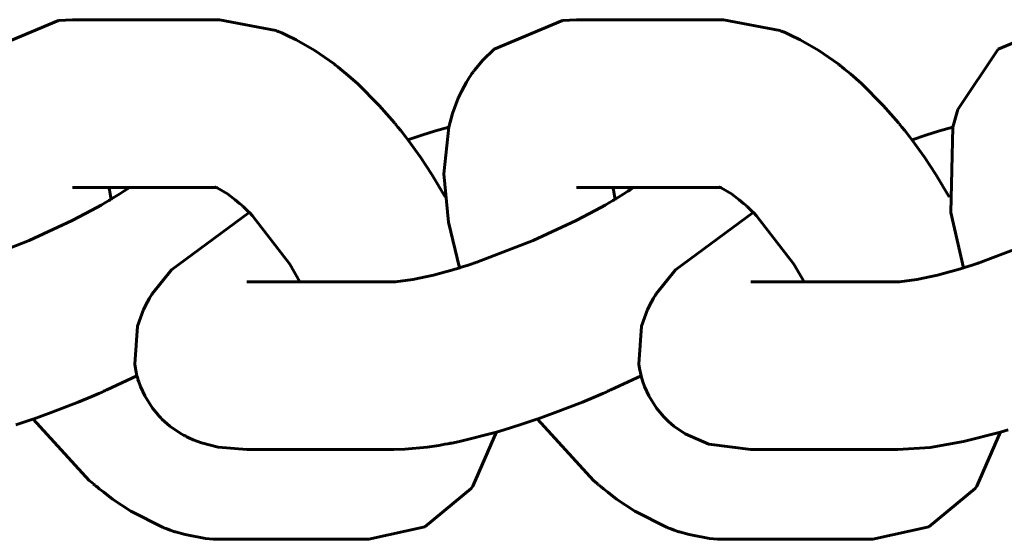
# Model space of a CAD drawing. Units: millimetres. Extents: x 58 to 257, y 90 to 247.
# Drawn here: x 82 to 83, y 179 to 179 of the extents above; entities that cross this region are included whole.
import ezdxf

# ---------------------------------------------------------------- set-up
doc = ezdxf.new("R2010")
doc.units = ezdxf.units.MM
doc.layers.add('(c)Бетон', color=250, linetype='Continuous')
doc.layers.add('(c)Канатная лестница', color=7, linetype='Continuous')

msp = doc.modelspace()

# ---------------------------------------------------------------- linework, layer by layer
at = {"layer": '(c)Бетон', "lineweight": 60}
for p, q in [((82.48952, 179.17363), (82.38452, 179.17363)), ((82.84952, 179.17363), (82.74452, 179.17363)), ((82.48719, 179.05363), (82.38452, 179.05363)), ((82.38453, 179.05363), (82.38452, 179.05363)), ((82.84719, 179.05363), (82.74452, 179.05363)), ((82.74453, 179.05363), (82.74452, 179.05363)), ((82.50899, 178.98631), (82.61399, 178.98631)), ((82.86899, 178.98631), (82.97399, 178.98631)), ((82.50899, 178.86631), (82.61399, 178.86631)), ((82.86899, 178.86631), (82.97399, 178.86631)), ((82.49122, 178.8022), (82.59622, 178.8022)), ((82.85122, 178.8022), (82.95622, 178.8022))]:
    msp.add_line(p, q, dxfattribs=at)
at = {"layer": '(c)Канатная лестница', "lineweight": 60}
for p, q in [((82.37449, 179.17312), (82.32579, 179.15251)), ((82.38452, 179.17363), (82.37449, 179.17312)), ((82.48952, 179.17363), (82.52969, 179.16586)), ((82.73449, 179.17312), (82.68579, 179.15251)), ((82.74452, 179.17363), (82.73449, 179.17312)), ((82.84952, 179.17363), (82.88969, 179.16586)), ((83.09449, 179.17312), (83.04579, 179.15251)), ((82.52969, 179.16586), (82.53, 179.16575)), ((82.53, 179.16575), (82.53015, 179.16569)), ((82.53015, 179.16569), (82.53022, 179.16566)), ((82.53022, 179.16566), (82.53026, 179.16564)), ((82.53026, 179.16564), (82.53034, 179.16561)), ((82.53034, 179.16561), (82.53039, 179.16559)), ((82.53039, 179.16559), (82.53045, 179.16557)), ((82.53045, 179.16557), (82.53055, 179.16553)), ((82.53055, 179.16553), (82.53058, 179.16552)), ((82.53058, 179.16552), (82.53064, 179.1655)), ((82.53064, 179.1655), (82.53075, 179.16545)), ((82.53075, 179.16545), (82.53096, 179.16537)), ((82.88969, 179.16586), (82.89, 179.16575)), ((82.89, 179.16575), (82.89015, 179.16569)), ((82.89015, 179.16569), (82.89022, 179.16566)), ((82.89022, 179.16566), (82.89026, 179.16564)), ((82.89026, 179.16564), (82.89034, 179.16561)), ((82.89034, 179.16561), (82.89039, 179.16559)), ((82.89039, 179.16559), (82.89045, 179.16557)), ((82.89045, 179.16557), (82.89055, 179.16553)), ((82.89055, 179.16553), (82.89058, 179.16552)), ((82.89058, 179.16552), (82.89064, 179.1655)), ((82.89064, 179.1655), (82.89075, 179.16545)), ((82.89075, 179.16545), (82.89096, 179.16537)), ((82.53096, 179.16537), (82.5314, 179.1652)), ((82.5314, 179.1652), (82.53227, 179.16485)), ((82.53227, 179.16485), (82.53401, 179.16413)), ((82.53401, 179.16413), (82.53746, 179.16263)), ((82.53746, 179.16263), (82.54427, 179.15933)), ((82.54427, 179.15933), (82.55757, 179.15169)), ((82.89096, 179.16537), (82.8914, 179.1652)), ((82.8914, 179.1652), (82.89227, 179.16485)), ((82.89227, 179.16485), (82.89401, 179.16413)), ((82.89401, 179.16413), (82.89746, 179.16263)), ((82.89746, 179.16263), (82.90427, 179.15933)), ((82.90427, 179.15933), (82.91757, 179.15169)), ((82.55757, 179.15169), (82.57135, 179.14205)), ((82.68579, 179.15251), (82.6775, 179.14454)), ((82.91757, 179.15169), (82.93135, 179.14205)), ((83.04579, 179.15251), (83.0169, 179.10934)), ((82.6775, 179.14454), (82.67192, 179.13783)), ((82.57135, 179.14205), (82.57146, 179.14197)), ((82.57146, 179.14197), (82.57151, 179.14193)), ((82.57151, 179.14193), (82.57154, 179.14191)), ((82.57154, 179.14191), (82.5716, 179.14187)), ((82.5716, 179.14187), (82.57163, 179.14185)), ((82.57163, 179.14185), (82.57168, 179.14181)), ((82.57168, 179.14181), (82.57175, 179.14175)), ((82.57175, 179.14175), (82.57186, 179.14167)), ((82.57186, 179.14167), (82.57202, 179.14154)), ((82.57202, 179.14154), (82.57205, 179.14152)), ((82.57205, 179.14152), (82.57212, 179.14147)), ((82.57212, 179.14147), (82.57224, 179.14136)), ((82.57224, 179.14136), (82.5725, 179.14116)), ((82.5725, 179.14116), (82.57301, 179.14075)), ((82.57301, 179.14075), (82.57402, 179.13993)), ((82.57402, 179.13993), (82.57606, 179.13831)), ((82.57606, 179.13831), (82.58012, 179.135)), ((82.67162, 179.13745), (82.67148, 179.13726)), ((82.67192, 179.13783), (82.67162, 179.13745)), ((82.93135, 179.14205), (82.93146, 179.14197)), ((82.93146, 179.14197), (82.93151, 179.14193)), ((82.93151, 179.14193), (82.93154, 179.14191)), ((82.93154, 179.14191), (82.9316, 179.14187)), ((82.9316, 179.14187), (82.93163, 179.14185)), ((82.93163, 179.14185), (82.93168, 179.14181)), ((82.93168, 179.14181), (82.93175, 179.14175)), ((82.93175, 179.14175), (82.93186, 179.14167)), ((82.93186, 179.14167), (82.93202, 179.14154)), ((82.93202, 179.14154), (82.93205, 179.14152)), ((82.93205, 179.14152), (82.93212, 179.14147)), ((82.93212, 179.14147), (82.93224, 179.14136)), ((82.93224, 179.14136), (82.9325, 179.14116)), ((82.9325, 179.14116), (82.93301, 179.14075)), ((82.93301, 179.14075), (82.93402, 179.13993)), ((82.93402, 179.13993), (82.93606, 179.13831)), ((82.93606, 179.13831), (82.94012, 179.135)), ((82.58012, 179.135), (82.5881, 179.12794)), ((82.66813, 179.13243), (82.66667, 179.13011)), ((82.66888, 179.13357), (82.66813, 179.13243)), ((82.66989, 179.13505), (82.66888, 179.13357)), ((82.67041, 179.13578), (82.66989, 179.13505)), ((82.67068, 179.13615), (82.67041, 179.13578)), ((82.67081, 179.13633), (82.67068, 179.13615)), ((82.67087, 179.13642), (82.67081, 179.13633)), ((82.67091, 179.13647), (82.67087, 179.13642)), ((82.67092, 179.13649), (82.67091, 179.13647)), ((82.67098, 179.13657), (82.67092, 179.13649)), ((82.67102, 179.13662), (82.67098, 179.13657)), ((82.67104, 179.13666), (82.67102, 179.13662)), ((82.67106, 179.13668), (82.67104, 179.13666)), ((82.67107, 179.1367), (82.67106, 179.13668)), ((82.67109, 179.13672), (82.67107, 179.1367)), ((82.6711, 179.13674), (82.67109, 179.13672)), ((82.67113, 179.13678), (82.6711, 179.13674)), ((82.67114, 179.13679), (82.67113, 179.13678)), ((82.67118, 179.13684), (82.67114, 179.13679)), ((82.67124, 179.13693), (82.67118, 179.13684)), ((82.67129, 179.13699), (82.67124, 179.13693)), ((82.67137, 179.13711), (82.67129, 179.13699)), ((82.67141, 179.13716), (82.67137, 179.13711)), ((82.67148, 179.13726), (82.67141, 179.13716)), ((82.94012, 179.135), (82.9481, 179.12794)), ((82.5881, 179.12794), (82.60359, 179.1124)), ((82.66589, 179.12886), (82.66257, 179.1228)), ((82.66667, 179.13011), (82.66589, 179.12886)), ((82.9481, 179.12794), (82.96359, 179.1124)), ((82.66008, 179.1175), (82.65598, 179.10658)), ((82.66257, 179.1228), (82.66008, 179.1175)), ((82.60359, 179.1124), (82.61456, 179.09983)), ((82.96359, 179.1124), (82.97456, 179.09983)), ((83.0169, 179.10934), (83.01335, 179.09689)), ((82.65598, 179.10658), (82.65335, 179.09689)), ((82.61456, 179.09983), (82.61472, 179.09965)), ((82.61472, 179.09965), (82.61479, 179.09956)), ((82.61479, 179.09956), (82.61483, 179.09951)), ((82.61483, 179.09951), (82.61485, 179.09948)), ((82.61485, 179.09948), (82.61487, 179.09946)), ((82.61487, 179.09946), (82.61489, 179.09944)), ((82.61489, 179.09944), (82.61491, 179.09941)), ((82.61491, 179.09941), (82.61494, 179.09938)), ((82.61494, 179.09938), (82.61499, 179.09932)), ((82.61499, 179.09932), (82.61506, 179.09923)), ((82.61506, 179.09923), (82.61512, 179.09916)), ((82.61512, 179.09916), (82.61524, 179.099)), ((82.61524, 179.099), (82.61549, 179.0987)), ((82.61549, 179.0987), (82.61599, 179.09809)), ((82.61599, 179.09809), (82.61699, 179.09685)), ((82.61699, 179.09685), (82.61896, 179.09436)), ((82.65336, 179.09692), (82.64379, 179.09407)), ((82.65335, 179.09689), (82.64986, 179.06339)), ((82.97456, 179.09983), (82.97472, 179.09965)), ((82.97472, 179.09965), (82.97479, 179.09956)), ((82.97479, 179.09956), (82.97483, 179.09951)), ((82.97483, 179.09951), (82.97485, 179.09948)), ((82.97485, 179.09948), (82.97487, 179.09946)), ((82.97487, 179.09946), (82.97489, 179.09944)), ((82.97489, 179.09944), (82.97491, 179.09941)), ((82.97491, 179.09941), (82.97494, 179.09938)), ((82.97494, 179.09938), (82.97499, 179.09932)), ((82.97499, 179.09932), (82.97506, 179.09923)), ((82.97506, 179.09923), (82.97512, 179.09916)), ((82.97512, 179.09916), (82.97524, 179.099)), ((82.97524, 179.099), (82.97549, 179.0987)), ((82.97549, 179.0987), (82.97599, 179.09809)), ((82.97599, 179.09809), (82.97699, 179.09685)), ((82.97699, 179.09685), (82.97896, 179.09436)), ((83.01336, 179.09692), (83.00379, 179.09407)), ((83.01335, 179.09689), (83.01198, 179.03586)), ((82.61896, 179.09436), (82.62286, 179.08933)), ((82.62286, 179.08933), (82.6242, 179.0876)), ((82.63406, 179.09097), (82.62418, 179.08763)), ((82.64379, 179.09407), (82.63406, 179.09097)), ((82.97896, 179.09436), (82.98286, 179.08933)), ((82.98286, 179.08933), (82.9842, 179.0876)), ((82.99406, 179.09097), (82.98418, 179.08763)), ((83.00379, 179.09407), (82.99406, 179.09097)), ((82.6242, 179.0876), (82.63302, 179.07532)), ((82.9842, 179.0876), (82.99302, 179.07532)), ((82.63302, 179.07532), (82.64116, 179.06291)), ((82.99302, 179.07532), (83.00116, 179.06291)), ((82.64116, 179.06291), (82.65064, 179.04693)), ((82.64986, 179.06339), (82.65307, 179.02899)), ((83.00116, 179.06291), (83.01064, 179.04693)), ((82.41066, 179.05363), (82.41066, 179.05359)), ((82.41066, 179.05359), (82.41067, 179.05357)), ((82.41067, 179.05357), (82.41067, 179.05355)), ((82.41067, 179.05355), (82.41067, 179.05355)), ((82.41067, 179.05355), (82.41067, 179.05354)), ((82.41067, 179.05354), (82.41067, 179.05354)), ((82.41067, 179.05354), (82.41067, 179.05354)), ((82.41067, 179.05354), (82.41067, 179.05353)), ((82.41067, 179.05353), (82.41067, 179.05352)), ((82.41067, 179.05352), (82.41067, 179.0535)), ((82.41067, 179.0535), (82.41068, 179.05348)), ((82.41068, 179.05348), (82.41068, 179.05346)), ((82.41068, 179.05346), (82.41069, 179.05341)), ((82.41069, 179.05341), (82.4107, 179.05332)), ((82.4107, 179.05332), (82.41073, 179.05314)), ((82.41073, 179.05314), (82.41078, 179.05278)), ((82.42424, 179.053), (82.42407, 179.05289)), ((82.42437, 179.0531), (82.42424, 179.053)), ((82.42464, 179.05328), (82.42437, 179.0531)), ((82.42516, 179.05363), (82.42464, 179.05328)), ((82.48638, 179.05393), (82.48636, 179.05393)), ((82.48636, 179.05393), (82.48636, 179.05393)), ((82.48636, 179.05393), (82.48636, 179.05393)), ((82.48636, 179.05393), (82.4864, 179.05392)), ((82.48639, 179.05392), (82.48638, 179.05393)), ((82.48642, 179.05392), (82.48639, 179.05392)), ((82.4864, 179.05392), (82.48644, 179.05391)), ((82.48645, 179.05391), (82.48642, 179.05392)), ((82.48644, 179.05391), (82.48645, 179.05391)), ((82.48647, 179.0539), (82.48645, 179.05391)), ((82.48645, 179.05391), (82.48646, 179.05391)), ((82.48646, 179.05391), (82.48649, 179.0539)), ((82.48649, 179.05389), (82.48647, 179.0539)), ((82.48649, 179.0539), (82.48657, 179.05389)), ((82.48657, 179.05387), (82.48649, 179.05389)), ((82.48657, 179.05389), (82.48672, 179.05386)), ((82.48728, 179.0536), (82.48657, 179.05387)), ((82.48672, 179.05386), (82.48702, 179.05381)), ((82.48737, 179.05356), (82.48728, 179.0536)), ((82.48793, 179.05332), (82.48737, 179.05356)), ((82.49522, 179.04908), (82.48793, 179.05332)), ((82.77066, 179.05363), (82.77066, 179.05359)), ((82.77066, 179.05359), (82.77067, 179.05357)), ((82.77067, 179.05357), (82.77067, 179.05355)), ((82.77067, 179.05355), (82.77067, 179.05355)), ((82.77067, 179.05355), (82.77067, 179.05354)), ((82.77067, 179.05354), (82.77067, 179.05354)), ((82.77067, 179.05354), (82.77067, 179.05354)), ((82.77067, 179.05354), (82.77067, 179.05353)), ((82.77067, 179.05353), (82.77067, 179.05352)), ((82.77067, 179.05352), (82.77067, 179.0535)), ((82.77067, 179.0535), (82.77068, 179.05348)), ((82.77068, 179.05348), (82.77068, 179.05346)), ((82.77068, 179.05346), (82.77069, 179.05341)), ((82.77069, 179.05341), (82.7707, 179.05332)), ((82.7707, 179.05332), (82.77073, 179.05314)), ((82.77073, 179.05314), (82.77078, 179.05278)), ((82.78424, 179.053), (82.78407, 179.05289)), ((82.78437, 179.0531), (82.78424, 179.053)), ((82.78464, 179.05328), (82.78437, 179.0531)), ((82.78516, 179.05363), (82.78464, 179.05328)), ((82.84638, 179.05393), (82.84636, 179.05393)), ((82.84636, 179.05393), (82.84636, 179.05393)), ((82.84636, 179.05393), (82.84636, 179.05393)), ((82.84636, 179.05393), (82.8464, 179.05392)), ((82.84639, 179.05392), (82.84638, 179.05393)), ((82.84642, 179.05392), (82.84639, 179.05392)), ((82.8464, 179.05392), (82.84644, 179.05391)), ((82.84645, 179.05391), (82.84642, 179.05392)), ((82.84644, 179.05391), (82.84645, 179.05391)), ((82.84647, 179.0539), (82.84645, 179.05391)), ((82.84645, 179.05391), (82.84646, 179.05391)), ((82.84646, 179.05391), (82.84649, 179.0539)), ((82.84649, 179.05389), (82.84647, 179.0539)), ((82.84649, 179.0539), (82.84657, 179.05389)), ((82.84657, 179.05387), (82.84649, 179.05389)), ((82.84657, 179.05389), (82.84672, 179.05386)), ((82.84728, 179.0536), (82.84657, 179.05387)), ((82.84672, 179.05386), (82.84702, 179.05381)), ((82.84737, 179.05356), (82.84728, 179.0536)), ((82.84793, 179.05332), (82.84737, 179.05356)), ((82.85522, 179.04908), (82.84793, 179.05332)), ((82.41078, 179.05278), (82.41089, 179.05204)), ((82.41089, 179.05204), (82.41113, 179.05052)), ((82.41113, 179.05052), (82.41164, 179.0477)), ((82.41164, 179.0477), (82.41207, 179.04552)), ((82.41844, 179.04919), (82.41251, 179.04551)), ((82.42121, 179.05098), (82.41844, 179.04919)), ((82.42253, 179.05186), (82.42121, 179.05098)), ((82.42318, 179.05229), (82.42253, 179.05186)), ((82.42385, 179.05274), (82.42318, 179.05229)), ((82.42407, 179.05289), (82.42385, 179.05274)), ((82.50079, 179.0449), (82.49522, 179.04908)), ((82.65064, 179.04693), (82.65067, 179.04687)), ((82.77078, 179.05278), (82.77089, 179.05204)), ((82.77089, 179.05204), (82.77113, 179.05052)), ((82.77113, 179.05052), (82.77164, 179.0477)), ((82.77164, 179.0477), (82.77207, 179.04552)), ((82.77844, 179.04919), (82.77251, 179.04551)), ((82.78121, 179.05098), (82.77844, 179.04919)), ((82.78253, 179.05186), (82.78121, 179.05098)), ((82.78318, 179.05229), (82.78253, 179.05186)), ((82.78385, 179.05274), (82.78318, 179.05229)), ((82.78407, 179.05289), (82.78385, 179.05274)), ((82.86079, 179.0449), (82.85522, 179.04908)), ((83.01064, 179.04693), (83.01067, 179.04687)), ((82.405, 179.04109), (82.39843, 179.03741)), ((82.40814, 179.04291), (82.405, 179.04109)), ((82.40968, 179.04381), (82.40814, 179.04291)), ((82.4105, 179.0443), (82.40968, 179.04381)), ((82.41098, 179.04459), (82.4105, 179.0443)), ((82.41136, 179.04481), (82.41098, 179.04459)), ((82.41211, 179.04526), (82.41136, 179.04481)), ((82.41207, 179.04552), (82.41208, 179.04548)), ((82.41208, 179.04548), (82.41209, 179.04546)), ((82.41209, 179.04546), (82.41209, 179.04545)), ((82.41209, 179.04545), (82.41209, 179.04544)), ((82.41209, 179.04544), (82.41209, 179.04544)), ((82.41209, 179.04544), (82.41209, 179.04543)), ((82.41209, 179.04543), (82.4121, 179.04542)), ((82.4121, 179.04542), (82.4121, 179.0454)), ((82.4121, 179.0454), (82.41211, 179.04537)), ((82.41251, 179.04551), (82.41211, 179.04526)), ((82.41211, 179.04537), (82.41211, 179.04533)), ((82.41211, 179.04533), (82.41213, 179.04528)), ((82.50385, 179.04233), (82.50079, 179.0449)), ((82.50542, 179.04093), (82.50385, 179.04233)), ((82.50622, 179.04021), (82.50542, 179.04093)), ((82.50662, 179.03984), (82.50622, 179.04021)), ((82.50683, 179.03965), (82.50662, 179.03984)), ((82.50691, 179.03958), (82.50683, 179.03965)), ((82.50697, 179.03952), (82.50691, 179.03958)), ((82.50709, 179.03941), (82.50697, 179.03952)), ((82.50733, 179.03918), (82.50709, 179.03941)), ((82.50836, 179.03819), (82.50733, 179.03918)), ((82.765, 179.04109), (82.75843, 179.03741)), ((82.76814, 179.04291), (82.765, 179.04109)), ((82.76968, 179.04381), (82.76814, 179.04291)), ((82.7705, 179.0443), (82.76968, 179.04381)), ((82.77098, 179.04459), (82.7705, 179.0443)), ((82.77136, 179.04481), (82.77098, 179.04459)), ((82.77211, 179.04526), (82.77136, 179.04481)), ((82.77207, 179.04552), (82.77208, 179.04548)), ((82.77208, 179.04548), (82.77209, 179.04546)), ((82.77209, 179.04546), (82.77209, 179.04545)), ((82.77209, 179.04545), (82.77209, 179.04544)), ((82.77209, 179.04544), (82.77209, 179.04544)), ((82.77209, 179.04544), (82.77209, 179.04543)), ((82.77209, 179.04543), (82.7721, 179.04542)), ((82.7721, 179.04542), (82.7721, 179.0454)), ((82.7721, 179.0454), (82.77211, 179.04537)), ((82.77251, 179.04551), (82.77211, 179.04526)), ((82.77211, 179.04537), (82.77211, 179.04533)), ((82.77211, 179.04533), (82.77213, 179.04528)), ((82.86385, 179.04233), (82.86079, 179.0449)), ((82.86542, 179.04093), (82.86385, 179.04233)), ((82.86622, 179.04021), (82.86542, 179.04093)), ((82.86662, 179.03984), (82.86622, 179.04021)), ((82.86683, 179.03965), (82.86662, 179.03984)), ((82.86691, 179.03958), (82.86683, 179.03965)), ((82.86697, 179.03952), (82.86691, 179.03958)), ((82.86709, 179.03941), (82.86697, 179.03952)), ((82.86733, 179.03918), (82.86709, 179.03941)), ((82.86836, 179.03819), (82.86733, 179.03918)), ((82.39843, 179.03741), (82.38435, 179.03002)), ((82.51082, 179.0358), (82.45535, 178.99471)), ((82.50959, 179.03699), (82.50836, 179.03819)), ((82.51021, 179.03639), (82.50959, 179.03699)), ((82.51052, 179.03609), (82.51021, 179.03639)), ((82.5109, 179.03572), (82.51052, 179.03609)), ((82.51116, 179.03546), (82.5109, 179.03572)), ((82.51313, 179.03344), (82.51116, 179.03546)), ((82.53968, 178.99886), (82.51313, 179.03344)), ((82.75843, 179.03741), (82.74435, 179.03002)), ((82.87082, 179.0358), (82.81535, 178.99471)), ((82.86959, 179.03699), (82.86836, 179.03819)), ((82.87021, 179.03639), (82.86959, 179.03699)), ((82.87052, 179.03609), (82.87021, 179.03639)), ((82.8709, 179.03572), (82.87052, 179.03609)), ((82.87116, 179.03546), (82.8709, 179.03572)), ((82.87313, 179.03344), (82.87116, 179.03546)), ((82.89968, 178.99886), (82.87313, 179.03344)), ((83.01198, 179.03586), (83.02101, 178.99625)), ((82.38435, 179.03002), (82.35368, 179.01574)), ((82.65307, 179.02899), (82.66101, 178.99625)), ((82.74435, 179.03002), (82.71368, 179.01574)), ((82.35368, 179.01574), (82.31329, 179.00022)), ((82.71368, 179.01574), (82.67329, 179.00022)), ((83.07368, 179.01574), (83.03329, 179.00022)), ((82.54704, 178.98631), (82.53968, 178.99886)), ((82.66712, 178.99822), (82.66155, 178.99643)), ((82.66991, 178.99912), (82.66712, 178.99822)), ((82.6713, 178.99956), (82.66991, 178.99912)), ((82.67199, 178.99979), (82.6713, 178.99956)), ((82.67234, 178.9999), (82.67199, 178.99979)), ((82.67251, 178.99996), (82.67234, 178.9999)), ((82.6726, 178.99998), (82.67251, 178.99996)), ((82.67265, 179), (82.6726, 178.99998)), ((82.67267, 179.00001), (82.67265, 179)), ((82.67282, 179.00005), (82.67267, 179.00001)), ((82.67292, 179.00009), (82.67282, 179.00005)), ((82.67299, 179.00011), (82.67292, 179.00009)), ((82.67303, 179.00013), (82.67299, 179.00011)), ((82.67306, 179.00014), (82.67303, 179.00013)), ((82.67311, 179.00016), (82.67306, 179.00014)), ((82.67314, 179.00016), (82.67311, 179.00016)), ((82.67319, 179.00018), (82.67314, 179.00016)), ((82.67329, 179.00022), (82.67319, 179.00018)), ((82.90704, 178.98631), (82.89968, 178.99886)), ((83.02712, 178.99822), (83.02155, 178.99643)), ((83.02991, 178.99912), (83.02712, 178.99822)), ((83.0313, 178.99956), (83.02991, 178.99912)), ((83.03199, 178.99979), (83.0313, 178.99956)), ((83.03234, 178.9999), (83.03199, 178.99979)), ((83.03251, 178.99996), (83.03234, 178.9999)), ((83.0326, 178.99998), (83.03251, 178.99996)), ((83.03265, 179), (83.0326, 178.99998)), ((83.03267, 179.00001), (83.03265, 179)), ((83.03282, 179.00005), (83.03267, 179.00001)), ((83.03292, 179.00009), (83.03282, 179.00005)), ((83.03299, 179.00011), (83.03292, 179.00009)), ((83.03303, 179.00013), (83.03299, 179.00011)), ((83.03306, 179.00014), (83.03303, 179.00013)), ((83.03311, 179.00016), (83.03306, 179.00014)), ((83.03314, 179.00016), (83.03311, 179.00016)), ((83.03319, 179.00018), (83.03314, 179.00016)), ((83.03329, 179.00022), (83.03319, 179.00018)), ((82.45535, 178.99471), (82.44141, 178.97759)), ((82.64245, 178.99108), (82.62764, 178.98789)), ((82.65098, 178.99332), (82.64245, 178.99108)), ((82.65546, 178.99459), (82.65098, 178.99332)), ((82.65775, 178.99527), (82.65546, 178.99459)), ((82.6589, 178.99561), (82.65775, 178.99527)), ((82.65948, 178.99579), (82.6589, 178.99561)), ((82.65977, 178.99588), (82.65948, 178.99579)), ((82.66014, 178.99599), (82.65977, 178.99588)), ((82.66022, 178.99601), (82.66014, 178.99599)), ((82.66029, 178.99603), (82.66022, 178.99601)), ((82.6604, 178.99606), (82.66029, 178.99603)), ((82.66048, 178.99609), (82.6604, 178.99606)), ((82.66065, 178.99614), (82.66048, 178.99609)), ((82.661, 178.99625), (82.66065, 178.99614)), ((82.66155, 178.99643), (82.661, 178.99625)), ((82.81535, 178.99471), (82.80141, 178.97759)), ((83.00245, 178.99108), (82.98764, 178.98789)), ((83.01098, 178.99332), (83.00245, 178.99108)), ((83.01546, 178.99459), (83.01098, 178.99332)), ((83.01775, 178.99527), (83.01546, 178.99459)), ((83.0189, 178.99561), (83.01775, 178.99527)), ((83.01948, 178.99579), (83.0189, 178.99561)), ((83.01977, 178.99588), (83.01948, 178.99579)), ((83.02014, 178.99599), (83.01977, 178.99588)), ((83.02022, 178.99601), (83.02014, 178.99599)), ((83.02029, 178.99603), (83.02022, 178.99601)), ((83.0204, 178.99606), (83.02029, 178.99603)), ((83.02048, 178.99609), (83.0204, 178.99606)), ((83.02065, 178.99614), (83.02048, 178.99609)), ((83.021, 178.99625), (83.02065, 178.99614)), ((83.02155, 178.99643), (83.021, 178.99625)), ((82.61405, 178.98631), (82.61399, 178.98631)), ((82.61459, 178.98632), (82.61405, 178.98631)), ((82.61492, 178.98633), (82.61459, 178.98632)), ((82.6151, 178.98634), (82.61492, 178.98633)), ((82.6152, 178.98634), (82.6151, 178.98634)), ((82.61525, 178.98634), (82.6152, 178.98634)), ((82.62764, 178.98789), (82.61525, 178.98634)), ((82.97405, 178.98631), (82.97399, 178.98631)), ((82.97459, 178.98632), (82.97405, 178.98631)), ((82.97492, 178.98633), (82.97459, 178.98632)), ((82.9751, 178.98634), (82.97492, 178.98633)), ((82.9752, 178.98634), (82.9751, 178.98634)), ((82.97525, 178.98634), (82.9752, 178.98634)), ((82.98764, 178.98789), (82.97525, 178.98634)), ((82.44029, 178.97576), (82.43953, 178.9745)), ((82.44067, 178.97639), (82.44029, 178.97576)), ((82.44086, 178.9767), (82.44067, 178.97639)), ((82.44119, 178.97724), (82.44086, 178.9767)), ((82.44141, 178.97759), (82.44119, 178.97724)), ((82.80029, 178.97576), (82.79953, 178.9745)), ((82.80067, 178.97639), (82.80029, 178.97576)), ((82.80086, 178.9767), (82.80067, 178.97639)), ((82.80119, 178.97724), (82.80086, 178.9767)), ((82.80141, 178.97759), (82.80119, 178.97724)), ((82.43804, 178.97195), (82.43527, 178.96651)), ((82.43953, 178.9745), (82.43804, 178.97195)), ((82.79804, 178.97195), (82.79527, 178.96651)), ((82.79953, 178.9745), (82.79804, 178.97195)), ((82.43527, 178.96651), (82.43092, 178.95455)), ((82.79527, 178.96651), (82.79092, 178.95455)), ((82.43092, 178.95455), (82.42898, 178.92748)), ((82.79092, 178.95455), (82.78898, 178.92748)), ((82.42898, 178.92748), (82.42948, 178.92419)), ((82.78898, 178.92748), (82.78948, 178.92419)), ((82.42948, 178.92419), (82.43062, 178.91899)), ((82.78948, 178.92419), (82.79062, 178.91899)), ((82.43062, 178.91902), (82.40903, 178.90897)), ((82.43062, 178.91899), (82.43094, 178.9178)), ((82.43094, 178.9178), (82.43111, 178.91721)), ((82.43111, 178.91721), (82.43134, 178.91647)), ((82.43134, 178.91647), (82.43189, 178.91475)), ((82.43189, 178.91475), (82.43312, 178.91136)), ((82.79062, 178.91902), (82.76903, 178.90897)), ((82.79062, 178.91899), (82.79094, 178.9178)), ((82.79094, 178.9178), (82.79111, 178.91721)), ((82.79111, 178.91721), (82.79134, 178.91647)), ((82.79134, 178.91647), (82.79189, 178.91475)), ((82.79189, 178.91475), (82.79312, 178.91136)), ((82.40326, 178.90644), (82.39843, 178.90437)), ((82.40567, 178.90749), (82.40326, 178.90644)), ((82.40687, 178.90802), (82.40567, 178.90749)), ((82.40747, 178.90828), (82.40687, 178.90802)), ((82.4081, 178.90856), (82.40747, 178.90828)), ((82.4083, 178.90865), (82.4081, 178.90856)), ((82.40852, 178.90874), (82.4083, 178.90865)), ((82.40869, 178.90882), (82.40852, 178.90874)), ((82.40903, 178.90897), (82.40869, 178.90882)), ((82.43312, 178.91136), (82.43613, 178.9048)), ((82.76326, 178.90644), (82.75843, 178.90437)), ((82.76567, 178.90749), (82.76326, 178.90644)), ((82.76687, 178.90802), (82.76567, 178.90749)), ((82.76747, 178.90828), (82.76687, 178.90802)), ((82.7681, 178.90856), (82.76747, 178.90828)), ((82.7683, 178.90865), (82.7681, 178.90856)), ((82.76852, 178.90874), (82.7683, 178.90865)), ((82.76869, 178.90882), (82.76852, 178.90874)), ((82.76903, 178.90897), (82.76869, 178.90882)), ((82.79312, 178.91136), (82.79613, 178.9048)), ((82.38872, 178.90033), (82.3693, 178.89279)), ((82.39843, 178.90437), (82.38872, 178.90033)), ((82.43613, 178.9048), (82.44178, 178.89585)), ((82.74872, 178.90033), (82.7293, 178.89279)), ((82.75843, 178.90437), (82.74872, 178.90033)), ((82.79613, 178.9048), (82.80178, 178.89585)), ((82.3693, 178.89279), (82.35655, 178.88819)), ((82.44178, 178.89585), (82.44569, 178.89108)), ((82.7293, 178.89279), (82.71655, 178.88819)), ((82.80178, 178.89585), (82.80569, 178.89108)), ((82.34969, 178.88585), (82.34399, 178.88398)), ((82.35255, 178.88682), (82.34969, 178.88585)), ((82.35399, 178.88731), (82.35255, 178.88682)), ((82.35471, 178.88755), (82.35399, 178.88731)), ((82.35545, 178.88781), (82.35471, 178.88755)), ((82.35569, 178.88789), (82.35545, 178.88781)), ((82.35594, 178.88798), (82.35569, 178.88789)), ((82.35614, 178.88805), (82.35594, 178.88798)), ((82.35655, 178.88819), (82.35614, 178.88805)), ((82.35657, 178.8882), (82.39657, 178.84434)), ((82.44569, 178.89108), (82.44609, 178.89063)), ((82.44609, 178.89063), (82.4463, 178.89041)), ((82.4463, 178.89041), (82.44641, 178.8903)), ((82.44641, 178.8903), (82.44655, 178.89014)), ((82.44655, 178.89014), (82.44671, 178.88998)), ((82.44671, 178.88998), (82.44715, 178.88952)), ((82.44715, 178.88952), (82.44759, 178.88907)), ((82.44759, 178.88907), (82.44848, 178.88817)), ((82.44848, 178.88817), (82.45031, 178.88643)), ((82.45031, 178.88643), (82.45412, 178.88318)), ((82.70969, 178.88585), (82.70399, 178.88398)), ((82.71255, 178.88682), (82.70969, 178.88585)), ((82.71399, 178.88731), (82.71255, 178.88682)), ((82.71471, 178.88755), (82.71399, 178.88731)), ((82.71545, 178.88781), (82.71471, 178.88755)), ((82.71569, 178.88789), (82.71545, 178.88781)), ((82.71594, 178.88798), (82.71569, 178.88789)), ((82.71614, 178.88805), (82.71594, 178.88798)), ((82.71655, 178.88819), (82.71614, 178.88805)), ((82.71657, 178.8882), (82.75657, 178.84434)), ((82.80569, 178.89108), (82.80609, 178.89063)), ((82.80609, 178.89063), (82.8063, 178.89041)), ((82.8063, 178.89041), (82.80641, 178.8903)), ((82.80641, 178.8903), (82.80655, 178.89014)), ((82.80655, 178.89014), (82.80671, 178.88998)), ((82.80671, 178.88998), (82.80715, 178.88952)), ((82.80715, 178.88952), (82.80759, 178.88907)), ((82.80759, 178.88907), (82.80848, 178.88817)), ((82.80848, 178.88817), (82.81031, 178.88643)), ((82.81031, 178.88643), (82.81412, 178.88318)), ((82.45412, 178.88318), (82.46219, 178.87769)), ((82.46219, 178.87769), (82.46389, 178.87669)), ((82.68736, 178.8789), (82.66098, 178.87219)), ((82.68738, 178.87891), (82.67046, 178.84022)), ((82.69279, 178.88052), (82.68736, 178.8789)), ((82.70399, 178.88398), (82.69279, 178.88052)), ((82.81412, 178.88318), (82.82218, 178.87767)), ((82.82218, 178.87767), (82.8391, 178.87033)), ((83.04736, 178.8789), (83.02098, 178.87219)), ((83.04738, 178.87891), (83.03046, 178.84022)), ((83.05279, 178.88052), (83.04736, 178.8789)), ((82.46389, 178.87669), (82.46454, 178.87633)), ((82.46454, 178.87633), (82.46487, 178.87615)), ((82.46487, 178.87615), (82.46504, 178.87607)), ((82.46504, 178.87607), (82.46543, 178.87587)), ((82.46543, 178.87587), (82.46619, 178.87547)), ((82.46619, 178.87547), (82.46769, 178.87473)), ((82.46769, 178.87473), (82.4707, 178.87337)), ((82.4707, 178.87337), (82.47673, 178.87108)), ((82.47673, 178.87108), (82.48865, 178.86804)), ((82.65058, 178.87013), (82.64631, 178.86936)), ((82.65272, 178.87053), (82.65058, 178.87013)), ((82.65379, 178.87072), (82.65272, 178.87053)), ((82.65432, 178.87081), (82.65379, 178.87072)), ((82.65458, 178.87086), (82.65432, 178.87081)), ((82.65472, 178.87089), (82.65458, 178.87086)), ((82.65478, 178.8709), (82.65472, 178.87089)), ((82.65482, 178.8709), (82.65478, 178.8709)), ((82.65496, 178.87093), (82.65482, 178.8709)), ((82.65506, 178.87095), (82.65496, 178.87093)), ((82.65512, 178.87096), (82.65506, 178.87095)), ((82.65516, 178.87097), (82.65512, 178.87096)), ((82.65519, 178.87098), (82.65516, 178.87097)), ((82.65524, 178.87099), (82.65519, 178.87098)), ((82.65527, 178.87099), (82.65524, 178.87099)), ((82.65532, 178.871), (82.65527, 178.87099)), ((82.65542, 178.87102), (82.65532, 178.871)), ((82.66098, 178.87219), (82.65542, 178.87102)), ((82.8391, 178.87033), (82.86899, 178.86631)), ((83.02098, 178.87219), (82.99702, 178.86794)), ((82.48865, 178.86804), (82.50899, 178.86631)), ((82.62198, 178.86653), (82.61399, 178.86631)), ((82.63798, 178.86807), (82.62198, 178.86653)), ((82.64631, 178.86936), (82.63798, 178.86807)), ((82.99702, 178.86794), (82.97399, 178.86631)), ((82.39657, 178.84434), (82.39921, 178.84204)), ((82.39921, 178.84204), (82.39942, 178.84185)), ((82.75657, 178.84434), (82.75921, 178.84204)), ((82.75921, 178.84204), (82.75942, 178.84185)), ((82.39942, 178.84185), (82.39952, 178.84176)), ((82.39952, 178.84176), (82.39966, 178.84165)), ((82.39966, 178.84165), (82.39987, 178.84146)), ((82.39987, 178.84146), (82.40002, 178.84133)), ((82.40002, 178.84133), (82.40025, 178.84114)), ((82.40025, 178.84114), (82.40059, 178.84086)), ((82.40059, 178.84086), (82.40064, 178.84082)), ((82.40064, 178.84082), (82.40074, 178.84074)), ((82.40074, 178.84074), (82.40094, 178.84058)), ((82.40094, 178.84058), (82.40133, 178.84026)), ((82.40133, 178.84026), (82.40212, 178.83963)), ((82.40212, 178.83963), (82.4037, 178.83835)), ((82.4037, 178.83835), (82.40685, 178.83581)), ((82.40685, 178.83581), (82.41321, 178.83093)), ((82.6693, 178.83862), (82.63616, 178.81113)), ((82.67046, 178.84022), (82.6693, 178.83862)), ((82.75942, 178.84185), (82.75952, 178.84176)), ((82.75952, 178.84176), (82.75966, 178.84165)), ((82.75966, 178.84165), (82.75987, 178.84146)), ((82.75987, 178.84146), (82.76002, 178.84133)), ((82.76002, 178.84133), (82.76025, 178.84114)), ((82.76025, 178.84114), (82.76059, 178.84086)), ((82.76059, 178.84086), (82.76064, 178.84082)), ((82.76064, 178.84082), (82.76074, 178.84074)), ((82.76074, 178.84074), (82.76094, 178.84058)), ((82.76094, 178.84058), (82.76133, 178.84026)), ((82.76133, 178.84026), (82.76212, 178.83963)), ((82.76212, 178.83963), (82.7637, 178.83835)), ((82.7637, 178.83835), (82.76685, 178.83581)), ((82.76685, 178.83581), (82.77321, 178.83093)), ((83.0293, 178.83862), (82.99616, 178.81113)), ((83.03046, 178.84022), (83.0293, 178.83862)), ((82.41321, 178.83093), (82.42624, 178.82223)), ((82.77321, 178.83093), (82.78624, 178.82223)), ((82.42624, 178.82223), (82.4492, 178.81069)), ((82.78624, 178.82223), (82.8092, 178.81069)), ((82.4492, 178.81069), (82.44944, 178.81059)), ((82.44944, 178.81059), (82.44956, 178.81055)), ((82.44956, 178.81055), (82.44962, 178.81052)), ((82.44962, 178.81052), (82.44965, 178.81051)), ((82.44965, 178.81051), (82.44969, 178.8105)), ((82.44969, 178.8105), (82.44971, 178.81049)), ((82.44971, 178.81049), (82.44974, 178.81048)), ((82.44974, 178.81048), (82.44979, 178.81046)), ((82.44979, 178.81046), (82.44986, 178.81043)), ((82.44986, 178.81043), (82.44989, 178.81042)), ((82.44989, 178.81042), (82.44991, 178.81041)), ((82.44991, 178.81041), (82.44996, 178.81039)), ((82.44996, 178.81039), (82.45005, 178.81036)), ((82.45005, 178.81036), (82.45014, 178.81032)), ((82.45014, 178.81032), (82.45033, 178.81024)), ((82.45033, 178.81024), (82.45042, 178.81021)), ((82.45042, 178.81021), (82.45055, 178.81016)), ((82.45055, 178.81016), (82.45074, 178.81009)), ((82.45074, 178.81009), (82.45103, 178.80998)), ((82.45103, 178.80998), (82.45146, 178.80983)), ((82.45146, 178.80983), (82.45187, 178.80968)), ((82.45187, 178.80968), (82.4527, 178.80939)), ((82.4527, 178.80939), (82.45434, 178.8088)), ((82.45434, 178.8088), (82.45765, 178.80766)), ((82.45765, 178.80766), (82.45801, 178.80754)), ((82.45801, 178.80754), (82.46509, 178.80553)), ((82.63616, 178.81113), (82.59622, 178.8022)), ((82.8092, 178.81069), (82.80944, 178.81059)), ((82.80944, 178.81059), (82.80956, 178.81055)), ((82.80956, 178.81055), (82.80962, 178.81052)), ((82.80962, 178.81052), (82.80965, 178.81051)), ((82.80965, 178.81051), (82.80969, 178.8105)), ((82.80969, 178.8105), (82.80971, 178.81049)), ((82.80971, 178.81049), (82.80974, 178.81048)), ((82.80974, 178.81048), (82.80979, 178.81046)), ((82.80979, 178.81046), (82.80986, 178.81043)), ((82.80986, 178.81043), (82.80989, 178.81042)), ((82.80989, 178.81042), (82.80991, 178.81041)), ((82.80991, 178.81041), (82.80996, 178.81039)), ((82.80996, 178.81039), (82.81005, 178.81036)), ((82.81005, 178.81036), (82.81014, 178.81032)), ((82.81014, 178.81032), (82.81033, 178.81024)), ((82.81033, 178.81024), (82.81042, 178.81021)), ((82.81042, 178.81021), (82.81055, 178.81016)), ((82.81055, 178.81016), (82.81074, 178.81009)), ((82.81074, 178.81009), (82.81103, 178.80998)), ((82.81103, 178.80998), (82.81146, 178.80983)), ((82.81146, 178.80983), (82.81187, 178.80968)), ((82.81187, 178.80968), (82.8127, 178.80939)), ((82.8127, 178.80939), (82.81434, 178.8088)), ((82.81434, 178.8088), (82.81765, 178.80766)), ((82.81765, 178.80766), (82.81801, 178.80754)), ((82.81801, 178.80754), (82.82509, 178.80553)), ((82.99616, 178.81113), (82.95622, 178.8022)), ((82.46509, 178.80553), (82.4796, 178.80287)), ((82.4796, 178.80287), (82.48514, 178.80238)), ((82.48514, 178.80238), (82.49081, 178.8022)), ((82.49081, 178.8022), (82.49122, 178.8022)), ((82.82509, 178.80553), (82.8396, 178.80287)), ((82.8396, 178.80287), (82.84514, 178.80238)), ((82.84514, 178.80238), (82.85081, 178.8022)), ((82.85081, 178.8022), (82.85122, 178.8022))]:
    msp.add_line(p, q, dxfattribs=at)

doc.saveas('drawing.dxf')
